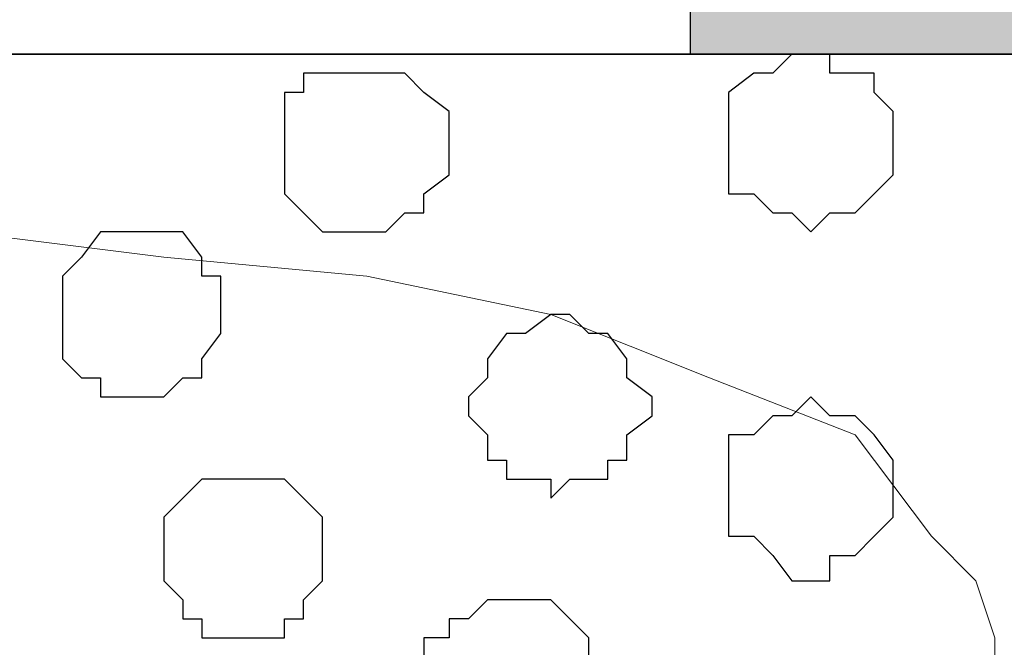
# Model space of a CAD drawing. Units: centimetres. Extents: x -8.5 to 8.5, y -9.9 to 13.4.
# Drawn here: x -5.2 to -4.9, y -0.3 to -0.1 of the extents above; entities that cross this region are included whole.
import ezdxf

# ---------------------------------------------------------------- set-up
doc = ezdxf.new("R2010")
doc.units = ezdxf.units.CM
doc.header["$MEASUREMENT"] = 0
doc.layers.add('Layer 1', color=7, linetype='Continuous')

msp = doc.modelspace()

# ---------------------------------------------------------------- hatches: boundary and pattern name
h = msp.add_hatch(color=256)
edge = h.paths.add_edge_path()
edge.add_spline(control_points=[(-8.30016, -0.08537), (-8.30016, -0.08537), (-7.96784, -0.08537), (-7.96784, -0.08537), (-7.96784, -0.08537), (-7.96784, -0.08537), (-7.96784, 0.08396), (-7.96784, 0.08396), (-7.96784, 0.08396), (-7.96784, 0.08396), (-8.30016, 0.08396), (-8.30016, 0.08396), (-8.30016, 0.08396), (-8.30016, 0.08396), (-8.30016, -0.08537), (-8.30016, -0.08537)], knot_values=[0, 0, 0, 0, 0.25, 0.25, 0.25, 0.25, 0.5, 0.5, 0.5, 0.5, 0.75, 0.75, 0.75, 0.75, 1, 1, 1, 1], degree=3, periodic=0)
edge = h.paths.add_edge_path()
edge.add_spline(control_points=[(-7.62917, -0.08537), (-7.62917, -0.08537), (-7.29686, -0.08537), (-7.29686, -0.08537), (-7.29686, -0.08537), (-7.29686, -0.08537), (-7.29686, 0.08396), (-7.29686, 0.08396), (-7.29686, 0.08396), (-7.29686, 0.08396), (-7.62917, 0.08396), (-7.62917, 0.08396), (-7.62917, 0.08396), (-7.62917, 0.08396), (-7.62917, -0.08537), (-7.62917, -0.08537)], knot_values=[0, 0, 0, 0, 0.25, 0.25, 0.25, 0.25, 0.5, 0.5, 0.5, 0.5, 0.75, 0.75, 0.75, 0.75, 1, 1, 1, 1], degree=3, periodic=0)
edge = h.paths.add_edge_path()
edge.add_spline(control_points=[(-6.96031, -0.08537), (-6.96031, -0.08537), (-6.62799, -0.08537), (-6.62799, -0.08537), (-6.62799, -0.08537), (-6.62799, -0.08537), (-6.62799, 0.08396), (-6.62799, 0.08396), (-6.62799, 0.08396), (-6.62799, 0.08396), (-6.96031, 0.08396), (-6.96031, 0.08396), (-6.96031, 0.08396), (-6.96031, 0.08396), (-6.96031, -0.08537), (-6.96031, -0.08537)], knot_values=[0, 0, 0, 0, 0.25, 0.25, 0.25, 0.25, 0.5, 0.5, 0.5, 0.5, 0.75, 0.75, 0.75, 0.75, 1, 1, 1, 1], degree=3, periodic=0)
edge = h.paths.add_edge_path()
edge.add_spline(control_points=[(-6.28932, -0.08537), (-6.28932, -0.08537), (-5.96336, -0.08537), (-5.96336, -0.08537), (-5.96336, -0.08537), (-5.96336, -0.08537), (-5.96336, 0.08396), (-5.96336, 0.08396), (-5.96336, 0.08396), (-5.96336, 0.08396), (-6.28932, 0.08396), (-6.28932, 0.08396), (-6.28932, 0.08396), (-6.28932, 0.08396), (-6.28932, -0.08537), (-6.28932, -0.08537)], knot_values=[0, 0, 0, 0, 0.25, 0.25, 0.25, 0.25, 0.5, 0.5, 0.5, 0.5, 0.75, 0.75, 0.75, 0.75, 1, 1, 1, 1], degree=3, periodic=0)
edge = h.paths.add_edge_path()
edge.add_spline(control_points=[(-5.62681, -0.08537), (-5.62681, -0.08537), (-5.29449, -0.08537), (-5.29449, -0.08537), (-5.29449, -0.08537), (-5.29449, -0.08537), (-5.29449, 0.08396), (-5.29449, 0.08396), (-5.29449, 0.08396), (-5.29449, 0.08396), (-5.62681, 0.08396), (-5.62681, 0.08396), (-5.62681, 0.08396), (-5.62681, 0.08396), (-5.62681, -0.08537), (-5.62681, -0.08537)], knot_values=[0, 0, 0, 0, 0.25, 0.25, 0.25, 0.25, 0.5, 0.5, 0.5, 0.5, 0.75, 0.75, 0.75, 0.75, 1, 1, 1, 1], degree=3, periodic=0)
edge = h.paths.add_edge_path()
edge.add_spline(control_points=[(-4.95582, -0.08537), (-4.95582, -0.08537), (-4.62351, -0.08537), (-4.62351, -0.08537), (-4.62351, -0.08537), (-4.62351, -0.08537), (-4.62351, 0.08396), (-4.62351, 0.08396), (-4.62351, 0.08396), (-4.62351, 0.08396), (-4.95582, 0.08396), (-4.95582, 0.08396), (-4.95582, 0.08396), (-4.95582, 0.08396), (-4.95582, -0.08537), (-4.95582, -0.08537)], knot_values=[0, 0, 0, 0, 0.25, 0.25, 0.25, 0.25, 0.5, 0.5, 0.5, 0.5, 0.75, 0.75, 0.75, 0.75, 1, 1, 1, 1], degree=3, periodic=0)
edge = h.paths.add_edge_path()
edge.add_spline(control_points=[(-4.28484, -0.08537), (-4.28484, -0.08537), (-3.95464, -0.08537), (-3.95464, -0.08537), (-3.95464, -0.08537), (-3.95464, -0.08537), (-3.95464, 0.08396), (-3.95464, 0.08396), (-3.95464, 0.08396), (-3.95464, 0.08396), (-4.28484, 0.08396), (-4.28484, 0.08396), (-4.28484, 0.08396), (-4.28484, 0.08396), (-4.28484, -0.08537), (-4.28484, -0.08537)], knot_values=[0, 0, 0, 0, 0.25, 0.25, 0.25, 0.25, 0.5, 0.5, 0.5, 0.5, 0.75, 0.75, 0.75, 0.75, 1, 1, 1, 1], degree=3, periodic=0)
edge = h.paths.add_edge_path()
edge.add_spline(control_points=[(-3.61597, -0.08537), (-3.61597, -0.08537), (-3.28366, -0.08537), (-3.28366, -0.08537), (-3.28366, -0.08537), (-3.28366, -0.08537), (-3.28366, 0.08396), (-3.28366, 0.08396), (-3.28366, 0.08396), (-3.28366, 0.08396), (-3.61597, 0.08396), (-3.61597, 0.08396), (-3.61597, 0.08396), (-3.61597, 0.08396), (-3.61597, -0.08537), (-3.61597, -0.08537)], knot_values=[0, 0, 0, 0, 0.25, 0.25, 0.25, 0.25, 0.5, 0.5, 0.5, 0.5, 0.75, 0.75, 0.75, 0.75, 1, 1, 1, 1], degree=3, periodic=0)
edge = h.paths.add_edge_path()
edge.add_spline(control_points=[(-2.94499, -0.08537), (-2.94499, -0.08537), (-2.61267, -0.08537), (-2.61267, -0.08537), (-2.61267, -0.08537), (-2.61267, -0.08537), (-2.61267, 0.08396), (-2.61267, 0.08396), (-2.61267, 0.08396), (-2.61267, 0.08396), (-2.94499, 0.08396), (-2.94499, 0.08396), (-2.94499, 0.08396), (-2.94499, 0.08396), (-2.94499, -0.08537), (-2.94499, -0.08537)], knot_values=[0, 0, 0, 0, 0.25, 0.25, 0.25, 0.25, 0.5, 0.5, 0.5, 0.5, 0.75, 0.75, 0.75, 0.75, 1, 1, 1, 1], degree=3, periodic=0)
edge = h.paths.add_edge_path()
edge.add_spline(control_points=[(-2.27612, -0.08537), (-2.27612, -0.08537), (-1.95016, -0.08537), (-1.95016, -0.08537), (-1.95016, -0.08537), (-1.95016, -0.08537), (-1.95016, 0.08396), (-1.95016, 0.08396), (-1.95016, 0.08396), (-1.95016, 0.08396), (-2.27612, 0.08396), (-2.27612, 0.08396), (-2.27612, 0.08396), (-2.27612, 0.08396), (-2.27612, -0.08537), (-2.27612, -0.08537)], knot_values=[0, 0, 0, 0, 0.25, 0.25, 0.25, 0.25, 0.5, 0.5, 0.5, 0.5, 0.75, 0.75, 0.75, 0.75, 1, 1, 1, 1], degree=3, periodic=0)
edge = h.paths.add_edge_path()
edge.add_spline(control_points=[(-1.61149, -0.08537), (-1.61149, -0.08537), (-1.27917, -0.08537), (-1.27917, -0.08537), (-1.27917, -0.08537), (-1.27917, -0.08537), (-1.27917, 0.08396), (-1.27917, 0.08396), (-1.27917, 0.08396), (-1.27917, 0.08396), (-1.61149, 0.08396), (-1.61149, 0.08396), (-1.61149, 0.08396), (-1.61149, 0.08396), (-1.61149, -0.08537), (-1.61149, -0.08537)], knot_values=[0, 0, 0, 0, 0.25, 0.25, 0.25, 0.25, 0.5, 0.5, 0.5, 0.5, 0.75, 0.75, 0.75, 0.75, 1, 1, 1, 1], degree=3, periodic=0)
edge = h.paths.add_edge_path()
edge.add_spline(control_points=[(-0.94262, -0.08537), (-0.94262, -0.08537), (-0.61031, -0.08537), (-0.61031, -0.08537), (-0.61031, -0.08537), (-0.61031, -0.08537), (-0.61031, 0.08396), (-0.61031, 0.08396), (-0.61031, 0.08396), (-0.61031, 0.08396), (-0.94262, 0.08396), (-0.94262, 0.08396), (-0.94262, 0.08396), (-0.94262, 0.08396), (-0.94262, -0.08537), (-0.94262, -0.08537)], knot_values=[0, 0, 0, 0, 0.25, 0.25, 0.25, 0.25, 0.5, 0.5, 0.5, 0.5, 0.75, 0.75, 0.75, 0.75, 1, 1, 1, 1], degree=3, periodic=0)
edge = h.paths.add_edge_path()
edge.add_spline(control_points=[(-0.27164, -0.08537), (-0.27164, -0.08537), (0.06068, -0.08537), (0.06068, -0.08537), (0.06068, -0.08537), (0.06068, -0.08537), (0.06068, 0.08396), (0.06068, 0.08396), (0.06068, 0.08396), (0.06068, 0.08396), (-0.27164, 0.08396), (-0.27164, 0.08396), (-0.27164, 0.08396), (-0.27164, 0.08396), (-0.27164, -0.08537), (-0.27164, -0.08537)], knot_values=[0, 0, 0, 0, 0.25, 0.25, 0.25, 0.25, 0.5, 0.5, 0.5, 0.5, 0.75, 0.75, 0.75, 0.75, 1, 1, 1, 1], degree=3, periodic=0)
edge = h.paths.add_edge_path()
edge.add_spline(control_points=[(0.39934, -0.08537), (0.39934, -0.08537), (0.72954, -0.08537), (0.72954, -0.08537), (0.72954, -0.08537), (0.72954, -0.08537), (0.72954, 0.08396), (0.72954, 0.08396), (0.72954, 0.08396), (0.72954, 0.08396), (0.39934, 0.08396), (0.39934, 0.08396), (0.39934, 0.08396), (0.39934, 0.08396), (0.39934, -0.08537), (0.39934, -0.08537)], knot_values=[0, 0, 0, 0, 0.25, 0.25, 0.25, 0.25, 0.5, 0.5, 0.5, 0.5, 0.75, 0.75, 0.75, 0.75, 1, 1, 1, 1], degree=3, periodic=0)
edge = h.paths.add_edge_path()
edge.add_spline(control_points=[(1.06821, -0.08537), (1.06821, -0.08537), (1.39418, -0.08537), (1.39418, -0.08537), (1.39418, -0.08537), (1.39418, -0.08537), (1.39418, 0.08396), (1.39418, 0.08396), (1.39418, 0.08396), (1.39418, 0.08396), (1.06821, 0.08396), (1.06821, 0.08396), (1.06821, 0.08396), (1.06821, 0.08396), (1.06821, -0.08537), (1.06821, -0.08537)], knot_values=[0, 0, 0, 0, 0.25, 0.25, 0.25, 0.25, 0.5, 0.5, 0.5, 0.5, 0.75, 0.75, 0.75, 0.75, 1, 1, 1, 1], degree=3, periodic=0)
edge = h.paths.add_edge_path()
edge.add_spline(control_points=[(1.73919, -0.08537), (1.73919, -0.08537), (2.06304, -0.08537), (2.06304, -0.08537), (2.06304, -0.08537), (2.06304, -0.08537), (2.06304, 0.08396), (2.06304, 0.08396), (2.06304, 0.08396), (2.06304, 0.08396), (1.73919, 0.08396), (1.73919, 0.08396), (1.73919, 0.08396), (1.73919, 0.08396), (1.73919, -0.08537), (1.73919, -0.08537)], knot_values=[0, 0, 0, 0, 0.25, 0.25, 0.25, 0.25, 0.5, 0.5, 0.5, 0.5, 0.75, 0.75, 0.75, 0.75, 1, 1, 1, 1], degree=3, periodic=0)
edge = h.paths.add_edge_path()
edge.add_spline(control_points=[(2.40171, -0.08537), (2.40171, -0.08537), (2.73403, -0.08537), (2.73403, -0.08537), (2.73403, -0.08537), (2.73403, -0.08537), (2.73403, 0.08396), (2.73403, 0.08396), (2.73403, 0.08396), (2.73403, 0.08396), (2.40171, 0.08396), (2.40171, 0.08396), (2.40171, 0.08396), (2.40171, 0.08396), (2.40171, -0.08537), (2.40171, -0.08537)], knot_values=[0, 0, 0, 0, 0.25, 0.25, 0.25, 0.25, 0.5, 0.5, 0.5, 0.5, 0.75, 0.75, 0.75, 0.75, 1, 1, 1, 1], degree=3, periodic=0)

# ---------------------------------------------------------------- linework, layer by layer
at = {"layer": 'Layer 1', "color": 7}
msp.add_open_spline([(2.76783, -0.08537), (-0.32981, -0.08537), (-8.30016, -0.08537), (-8.30016, -0.08537), (-8.30016, -0.08537), (-8.30016, -0.08537), (-8.30016, 0.08396), (-8.30016, 0.08396), (-8.30016, 0.08396), (-0.32981, 0.08396), (2.76783, 0.08396)], degree=3, knots=[0.6990539, 0.6990539, 0.6990539, 0.6990539, 0.8333333, 0.8333333, 0.8333333, 0.8333333, 1, 1, 1, 1.1342795, 1.1342795, 1.1342795, 1.1342795], dxfattribs=at)
at = {"layer": 'Layer 1', "lineweight": 9}
for points, knots in [([(2.76783, -0.08537), (-0.32981, -0.08537), (-8.30016, -0.08537), (-8.30016, -0.08537), (-8.30016, -0.08537), (-8.30016, -0.08537), (-8.30016, 0.08396), (-8.30016, 0.08396), (-8.30016, 0.08396), (-0.32981, 0.08396), (2.76783, 0.08396)], [0.6990539, 0.6990539, 0.6990539, 0.6990539, 0.8333333, 0.8333333, 0.8333333, 0.8333333, 1, 1, 1, 1.1342795, 1.1342795, 1.1342795, 1.1342795]), ([(-8.30016, -0.08537), (-8.30016, -0.08537), (2.76789, -0.08537), (2.76789, -0.08537), (2.76789, -0.08537), (2.76789, -0.08537), (2.76789, -1.69616), (2.76789, -1.69616), (2.76789, -1.69616), (2.76789, -1.69616), (-8.30016, -1.69616), (-8.30016, -1.69616), (-8.30016, -1.69616), (-8.30016, -1.69616), (-8.30016, -0.08537), (-8.30016, -0.08537)], [0, 0, 0, 0, 0.25, 0.25, 0.25, 0.25, 0.5, 0.5, 0.5, 0.5, 0.75, 0.75, 0.75, 0.75, 1, 1, 1, 1]), ([(-5.19289, -1.46544), (-5.19289, -1.46544), (-4.85422, -0.32032), (-4.85422, -0.32032), (-4.85422, -0.32032), (-4.85422, -0.32032), (-4.85422, -0.28011), (-4.85422, -0.28011), (-4.85422, -0.28011), (-4.85422, -0.28011), (-4.86057, -0.26106), (-4.86057, -0.26106), (-4.86057, -0.26106), (-4.86057, -0.26106), (-4.87539, -0.24624), (-4.87539, -0.24624), (-4.87539, -0.24624), (-4.87539, -0.24624), (-4.90079, -0.21237), (-4.90079, -0.21237), (-4.90079, -0.21237), (-4.90079, -0.21237), (-4.94947, -0.19332), (-4.94947, -0.19332), (-4.94947, -0.19332), (-4.94947, -0.19332), (-5.00239, -0.17216), (-5.00239, -0.17216), (-5.00239, -0.17216), (-5.00239, -0.17216), (-5.06377, -0.15946), (-5.06377, -0.15946), (-5.06377, -0.15946), (-5.06377, -0.15946), (-5.13151, -0.15311), (-5.13151, -0.15311), (-5.13151, -0.15311), (-5.13151, -0.15311), (-5.19924, -0.14464), (-5.19924, -0.14464), (-5.19924, -0.14464), (-5.19924, -0.14464), (-5.26697, -0.15311), (-5.26697, -0.15311), (-5.26697, -0.15311), (-5.26697, -0.15311), (-5.33471, -0.15946), (-5.33471, -0.15946), (-5.33471, -0.15946), (-5.33471, -0.15946), (-5.39609, -0.17216), (-5.39609, -0.17216), (-5.39609, -0.17216), (-5.39609, -0.17216), (-5.44266, -0.19332), (-5.44266, -0.19332), (-5.44266, -0.19332), (-5.44266, -0.19332), (-5.49134, -0.21237), (-5.49134, -0.21237), (-5.49134, -0.21237), (-5.49134, -0.21237), (-5.51674, -0.24624), (-5.51674, -0.24624), (-5.51674, -0.24624), (-5.51674, -0.24624), (-5.53156, -0.26106), (-5.53156, -0.26106), (-5.53156, -0.26106), (-5.53156, -0.26106), (-5.53791, -0.28011), (-5.53791, -0.28011), (-5.53791, -0.28011), (-5.53791, -0.28011), (-5.53791, -0.30127), (-5.53791, -0.30127), (-5.53791, -0.30127), (-5.53791, -0.30127), (-5.53156, -0.32032), (-5.53156, -0.32032), (-5.53156, -0.32032), (-5.53156, -0.32032), (-5.19289, -1.46544), (-5.19289, -1.46544)], [0, 0, 0, 0, 0.047619, 0.047619, 0.047619, 0.047619, 0.095238, 0.095238, 0.095238, 0.095238, 0.142857, 0.142857, 0.142857, 0.142857, 0.190476, 0.190476, 0.190476, 0.190476, 0.238095, 0.238095, 0.238095, 0.238095, 0.285714, 0.285714, 0.285714, 0.285714, 0.333333, 0.333333, 0.333333, 0.333333, 0.380952, 0.380952, 0.380952, 0.380952, 0.428571, 0.428571, 0.428571, 0.428571, 0.47619, 0.47619, 0.47619, 0.47619, 0.52381, 0.52381, 0.52381, 0.52381, 0.571429, 0.571429, 0.571429, 0.571429, 0.619048, 0.619048, 0.619048, 0.619048, 0.666667, 0.666667, 0.666667, 0.666667, 0.714286, 0.714286, 0.714286, 0.714286, 0.761905, 0.761905, 0.761905, 0.761905, 0.809524, 0.809524, 0.809524, 0.809524, 0.857143, 0.857143, 0.857143, 0.857143, 0.904762, 0.904762, 0.904762, 0.904762, 0.952381, 0.952381, 0.952381, 0.952381, 1, 1, 1, 1])]:
    msp.add_open_spline(points, degree=3, knots=knots, dxfattribs=at)
at = {"layer": 'Layer 1'}
msp.add_open_spline([(-4.95582, -0.08537), (-4.95582, -0.08537), (-4.62351, -0.08537), (-4.62351, -0.08537), (-4.62351, -0.08537), (-4.62351, -0.08537), (-4.62351, 0.08396), (-4.62351, 0.08396), (-4.62351, 0.08396), (-4.62351, 0.08396), (-4.95582, 0.08396), (-4.95582, 0.08396), (-4.95582, 0.08396), (-4.95582, 0.08396), (-4.95582, -0.08537), (-4.95582, -0.08537)], degree=3, knots=[0, 0, 0, 0, 0.25, 0.25, 0.25, 0.25, 0.5, 0.5, 0.5, 0.5, 0.75, 0.75, 0.75, 0.75, 1, 1, 1, 1], dxfattribs=at)
at = {"layer": 'Layer 1', "color": 254}
msp.add_open_spline([(-8.30016, -1.69616), (-8.30016, -1.69616), (2.76789, -1.69616), (2.76789, -1.69616), (2.76789, -1.69616), (2.76789, -1.69616), (2.76789, -0.08537), (2.76789, -0.08537), (2.76789, -0.08537), (2.76789, -0.08537), (-8.30016, -0.08537), (-8.30016, -0.08537), (-8.30016, -0.08537), (-8.30016, -0.08537), (-8.30016, -1.69616), (-8.30016, -1.69616)], degree=3, knots=[0, 0, 0, 0, 0.25, 0.25, 0.25, 0.25, 0.5, 0.5, 0.5, 0.5, 0.75, 0.75, 0.75, 0.75, 1, 1, 1, 1], dxfattribs=at)
at = {"layer": 'Layer 1', "color": 251}
for points, knots in [([(-4.91561, -0.08537), (-4.91561, -0.08537), (-4.90926, -0.08537), (-4.90926, -0.08537), (-4.90926, -0.08537), (-4.90926, -0.08537), (-4.90926, -0.09172), (-4.90926, -0.09172), (-4.90926, -0.09172), (-4.90926, -0.09172), (-4.89444, -0.09172), (-4.89444, -0.09172), (-4.89444, -0.09172), (-4.89444, -0.09172), (-4.89444, -0.09807), (-4.89444, -0.09807), (-4.89444, -0.09807), (-4.89444, -0.09807), (-4.88809, -0.10442), (-4.88809, -0.10442), (-4.88809, -0.10442), (-4.88809, -0.10442), (-4.88809, -0.12559), (-4.88809, -0.12559), (-4.88809, -0.12559), (-4.88809, -0.12559), (-4.89444, -0.13194), (-4.89444, -0.13194), (-4.89444, -0.13194), (-4.89444, -0.13194), (-4.90079, -0.13829), (-4.90079, -0.13829), (-4.90079, -0.13829), (-4.90079, -0.13829), (-4.90926, -0.13829), (-4.90926, -0.13829), (-4.90926, -0.13829), (-4.90926, -0.13829), (-4.91561, -0.14464), (-4.91561, -0.14464), (-4.91561, -0.14464), (-4.91561, -0.14464), (-4.92196, -0.13829), (-4.92196, -0.13829), (-4.92196, -0.13829), (-4.92196, -0.13829), (-4.92831, -0.13829), (-4.92831, -0.13829), (-4.92831, -0.13829), (-4.92831, -0.13829), (-4.93466, -0.13194), (-4.93466, -0.13194), (-4.93466, -0.13194), (-4.93466, -0.13194), (-4.94312, -0.13194), (-4.94312, -0.13194), (-4.94312, -0.13194), (-4.94312, -0.13194), (-4.94312, -0.09807), (-4.94312, -0.09807), (-4.94312, -0.09807), (-4.94312, -0.09807), (-4.93466, -0.09172), (-4.93466, -0.09172), (-4.93466, -0.09172), (-4.93466, -0.09172), (-4.92831, -0.09172), (-4.92831, -0.09172), (-4.92831, -0.09172), (-4.92831, -0.09172), (-4.92196, -0.08537), (-4.92196, -0.08537), (-4.92196, -0.08537), (-4.92196, -0.08537), (-4.91561, -0.08537), (-4.91561, -0.08537)], [0, 0, 0, 0, 0.052632, 0.052632, 0.052632, 0.052632, 0.105263, 0.105263, 0.105263, 0.105263, 0.157895, 0.157895, 0.157895, 0.157895, 0.210526, 0.210526, 0.210526, 0.210526, 0.263158, 0.263158, 0.263158, 0.263158, 0.315789, 0.315789, 0.315789, 0.315789, 0.368421, 0.368421, 0.368421, 0.368421, 0.421053, 0.421053, 0.421053, 0.421053, 0.473684, 0.473684, 0.473684, 0.473684, 0.526316, 0.526316, 0.526316, 0.526316, 0.578947, 0.578947, 0.578947, 0.578947, 0.631579, 0.631579, 0.631579, 0.631579, 0.684211, 0.684211, 0.684211, 0.684211, 0.736842, 0.736842, 0.736842, 0.736842, 0.789474, 0.789474, 0.789474, 0.789474, 0.842105, 0.842105, 0.842105, 0.842105, 0.894737, 0.894737, 0.894737, 0.894737, 0.947368, 0.947368, 0.947368, 0.947368, 1, 1, 1, 1]), ([(-5.13786, -0.14464), (-5.13786, -0.14464), (-5.12516, -0.14464), (-5.12516, -0.14464), (-5.12516, -0.14464), (-5.12516, -0.14464), (-5.11881, -0.15311), (-5.11881, -0.15311), (-5.11881, -0.15311), (-5.11881, -0.15311), (-5.11881, -0.15946), (-5.11881, -0.15946), (-5.11881, -0.15946), (-5.11881, -0.15946), (-5.11246, -0.15946), (-5.11246, -0.15946), (-5.11246, -0.15946), (-5.11246, -0.15946), (-5.11246, -0.17851), (-5.11246, -0.17851), (-5.11246, -0.17851), (-5.11246, -0.17851), (-5.11881, -0.18697), (-5.11881, -0.18697), (-5.11881, -0.18697), (-5.11881, -0.18697), (-5.11881, -0.19332), (-5.11881, -0.19332), (-5.11881, -0.19332), (-5.11881, -0.19332), (-5.12516, -0.19332), (-5.12516, -0.19332), (-5.12516, -0.19332), (-5.12516, -0.19332), (-5.13151, -0.19967), (-5.13151, -0.19967), (-5.13151, -0.19967), (-5.13151, -0.19967), (-5.15267, -0.19967), (-5.15267, -0.19967), (-5.15267, -0.19967), (-5.15267, -0.19967), (-5.15267, -0.19332), (-5.15267, -0.19332), (-5.15267, -0.19332), (-5.15267, -0.19332), (-5.15902, -0.19332), (-5.15902, -0.19332), (-5.15902, -0.19332), (-5.15902, -0.19332), (-5.16537, -0.18697), (-5.16537, -0.18697), (-5.16537, -0.18697), (-5.16537, -0.18697), (-5.16537, -0.15946), (-5.16537, -0.15946), (-5.16537, -0.15946), (-5.16537, -0.15946), (-5.15902, -0.15311), (-5.15902, -0.15311), (-5.15902, -0.15311), (-5.15902, -0.15311), (-5.15267, -0.14464), (-5.15267, -0.14464), (-5.15267, -0.14464), (-5.15267, -0.14464), (-5.13786, -0.14464), (-5.13786, -0.14464)], [0, 0, 0, 0, 0.058824, 0.058824, 0.058824, 0.058824, 0.117647, 0.117647, 0.117647, 0.117647, 0.176471, 0.176471, 0.176471, 0.176471, 0.235294, 0.235294, 0.235294, 0.235294, 0.294118, 0.294118, 0.294118, 0.294118, 0.352941, 0.352941, 0.352941, 0.352941, 0.411765, 0.411765, 0.411765, 0.411765, 0.470588, 0.470588, 0.470588, 0.470588, 0.529412, 0.529412, 0.529412, 0.529412, 0.588235, 0.588235, 0.588235, 0.588235, 0.647059, 0.647059, 0.647059, 0.647059, 0.705882, 0.705882, 0.705882, 0.705882, 0.764706, 0.764706, 0.764706, 0.764706, 0.823529, 0.823529, 0.823529, 0.823529, 0.882353, 0.882353, 0.882353, 0.882353, 0.941176, 0.941176, 0.941176, 0.941176, 1, 1, 1, 1])]:
    msp.add_open_spline(points, degree=3, knots=knots, dxfattribs=at)
at = {"layer": 'Layer 1', "color": 253}
for points, knots in [([(-5.06377, -0.09172), (-5.06377, -0.09172), (-5.05107, -0.09172), (-5.05107, -0.09172), (-5.05107, -0.09172), (-5.05107, -0.09172), (-5.04472, -0.09807), (-5.04472, -0.09807), (-5.04472, -0.09807), (-5.04472, -0.09807), (-5.03626, -0.10442), (-5.03626, -0.10442), (-5.03626, -0.10442), (-5.03626, -0.10442), (-5.03626, -0.12559), (-5.03626, -0.12559), (-5.03626, -0.12559), (-5.03626, -0.12559), (-5.04472, -0.13194), (-5.04472, -0.13194), (-5.04472, -0.13194), (-5.04472, -0.13194), (-5.04472, -0.13829), (-5.04472, -0.13829), (-5.04472, -0.13829), (-5.04472, -0.13829), (-5.05107, -0.13829), (-5.05107, -0.13829), (-5.05107, -0.13829), (-5.05107, -0.13829), (-5.05742, -0.14464), (-5.05742, -0.14464), (-5.05742, -0.14464), (-5.05742, -0.14464), (-5.07859, -0.14464), (-5.07859, -0.14464), (-5.07859, -0.14464), (-5.07859, -0.14464), (-5.08494, -0.13829), (-5.08494, -0.13829), (-5.08494, -0.13829), (-5.08494, -0.13829), (-5.09129, -0.13194), (-5.09129, -0.13194), (-5.09129, -0.13194), (-5.09129, -0.13194), (-5.09129, -0.09807), (-5.09129, -0.09807), (-5.09129, -0.09807), (-5.09129, -0.09807), (-5.08494, -0.09807), (-5.08494, -0.09807), (-5.08494, -0.09807), (-5.08494, -0.09807), (-5.08494, -0.09172), (-5.08494, -0.09172), (-5.08494, -0.09172), (-5.08494, -0.09172), (-5.06377, -0.09172), (-5.06377, -0.09172)], [0, 0, 0, 0, 0.066667, 0.066667, 0.066667, 0.066667, 0.133333, 0.133333, 0.133333, 0.133333, 0.2, 0.2, 0.2, 0.2, 0.266667, 0.266667, 0.266667, 0.266667, 0.333333, 0.333333, 0.333333, 0.333333, 0.4, 0.4, 0.4, 0.4, 0.466667, 0.466667, 0.466667, 0.466667, 0.533333, 0.533333, 0.533333, 0.533333, 0.6, 0.6, 0.6, 0.6, 0.666667, 0.666667, 0.666667, 0.666667, 0.733333, 0.733333, 0.733333, 0.733333, 0.8, 0.8, 0.8, 0.8, 0.866667, 0.866667, 0.866667, 0.866667, 0.933333, 0.933333, 0.933333, 0.933333, 1, 1, 1, 1]), ([(-4.91561, -0.19967), (-4.91561, -0.19967), (-4.90926, -0.20602), (-4.90926, -0.20602), (-4.90926, -0.20602), (-4.90926, -0.20602), (-4.90079, -0.20602), (-4.90079, -0.20602), (-4.90079, -0.20602), (-4.90079, -0.20602), (-4.89444, -0.21237), (-4.89444, -0.21237), (-4.89444, -0.21237), (-4.89444, -0.21237), (-4.88809, -0.22084), (-4.88809, -0.22084), (-4.88809, -0.22084), (-4.88809, -0.22084), (-4.88809, -0.23989), (-4.88809, -0.23989), (-4.88809, -0.23989), (-4.88809, -0.23989), (-4.89444, -0.24624), (-4.89444, -0.24624), (-4.89444, -0.24624), (-4.89444, -0.24624), (-4.90079, -0.25259), (-4.90079, -0.25259), (-4.90079, -0.25259), (-4.90079, -0.25259), (-4.90926, -0.25259), (-4.90926, -0.25259), (-4.90926, -0.25259), (-4.90926, -0.25259), (-4.90926, -0.26106), (-4.90926, -0.26106), (-4.90926, -0.26106), (-4.90926, -0.26106), (-4.92196, -0.26106), (-4.92196, -0.26106), (-4.92196, -0.26106), (-4.92196, -0.26106), (-4.92831, -0.25259), (-4.92831, -0.25259), (-4.92831, -0.25259), (-4.92831, -0.25259), (-4.93466, -0.24624), (-4.93466, -0.24624), (-4.93466, -0.24624), (-4.93466, -0.24624), (-4.94312, -0.24624), (-4.94312, -0.24624), (-4.94312, -0.24624), (-4.94312, -0.24624), (-4.94312, -0.21237), (-4.94312, -0.21237), (-4.94312, -0.21237), (-4.94312, -0.21237), (-4.93466, -0.21237), (-4.93466, -0.21237), (-4.93466, -0.21237), (-4.93466, -0.21237), (-4.92831, -0.20602), (-4.92831, -0.20602), (-4.92831, -0.20602), (-4.92831, -0.20602), (-4.92196, -0.20602), (-4.92196, -0.20602), (-4.92196, -0.20602), (-4.92196, -0.20602), (-4.91561, -0.19967), (-4.91561, -0.19967)], [0, 0, 0, 0, 0.055556, 0.055556, 0.055556, 0.055556, 0.111111, 0.111111, 0.111111, 0.111111, 0.166667, 0.166667, 0.166667, 0.166667, 0.222222, 0.222222, 0.222222, 0.222222, 0.277778, 0.277778, 0.277778, 0.277778, 0.333333, 0.333333, 0.333333, 0.333333, 0.388889, 0.388889, 0.388889, 0.388889, 0.444444, 0.444444, 0.444444, 0.444444, 0.5, 0.5, 0.5, 0.5, 0.555556, 0.555556, 0.555556, 0.555556, 0.611111, 0.611111, 0.611111, 0.611111, 0.666667, 0.666667, 0.666667, 0.666667, 0.722222, 0.722222, 0.722222, 0.722222, 0.777778, 0.777778, 0.777778, 0.777778, 0.833333, 0.833333, 0.833333, 0.833333, 0.888889, 0.888889, 0.888889, 0.888889, 0.944444, 0.944444, 0.944444, 0.944444, 1, 1, 1, 1]), ([(-5.10399, -0.22719), (-5.10399, -0.22719), (-5.09129, -0.22719), (-5.09129, -0.22719), (-5.09129, -0.22719), (-5.09129, -0.22719), (-5.08494, -0.23354), (-5.08494, -0.23354), (-5.08494, -0.23354), (-5.08494, -0.23354), (-5.07859, -0.23989), (-5.07859, -0.23989), (-5.07859, -0.23989), (-5.07859, -0.23989), (-5.07859, -0.26106), (-5.07859, -0.26106), (-5.07859, -0.26106), (-5.07859, -0.26106), (-5.08494, -0.26741), (-5.08494, -0.26741), (-5.08494, -0.26741), (-5.08494, -0.26741), (-5.08494, -0.27376), (-5.08494, -0.27376), (-5.08494, -0.27376), (-5.08494, -0.27376), (-5.09129, -0.27376), (-5.09129, -0.27376), (-5.09129, -0.27376), (-5.09129, -0.27376), (-5.09129, -0.28011), (-5.09129, -0.28011), (-5.09129, -0.28011), (-5.09129, -0.28011), (-5.11881, -0.28011), (-5.11881, -0.28011), (-5.11881, -0.28011), (-5.11881, -0.28011), (-5.11881, -0.27376), (-5.11881, -0.27376), (-5.11881, -0.27376), (-5.11881, -0.27376), (-5.12516, -0.27376), (-5.12516, -0.27376), (-5.12516, -0.27376), (-5.12516, -0.27376), (-5.12516, -0.26741), (-5.12516, -0.26741), (-5.12516, -0.26741), (-5.12516, -0.26741), (-5.13151, -0.26106), (-5.13151, -0.26106), (-5.13151, -0.26106), (-5.13151, -0.26106), (-5.13151, -0.23989), (-5.13151, -0.23989), (-5.13151, -0.23989), (-5.13151, -0.23989), (-5.12516, -0.23354), (-5.12516, -0.23354), (-5.12516, -0.23354), (-5.12516, -0.23354), (-5.11881, -0.22719), (-5.11881, -0.22719), (-5.11881, -0.22719), (-5.11881, -0.22719), (-5.10399, -0.22719), (-5.10399, -0.22719)], [0, 0, 0, 0, 0.058824, 0.058824, 0.058824, 0.058824, 0.117647, 0.117647, 0.117647, 0.117647, 0.176471, 0.176471, 0.176471, 0.176471, 0.235294, 0.235294, 0.235294, 0.235294, 0.294118, 0.294118, 0.294118, 0.294118, 0.352941, 0.352941, 0.352941, 0.352941, 0.411765, 0.411765, 0.411765, 0.411765, 0.470588, 0.470588, 0.470588, 0.470588, 0.529412, 0.529412, 0.529412, 0.529412, 0.588235, 0.588235, 0.588235, 0.588235, 0.647059, 0.647059, 0.647059, 0.647059, 0.705882, 0.705882, 0.705882, 0.705882, 0.764706, 0.764706, 0.764706, 0.764706, 0.823529, 0.823529, 0.823529, 0.823529, 0.882353, 0.882353, 0.882353, 0.882353, 0.941176, 0.941176, 0.941176, 0.941176, 1, 1, 1, 1]), ([(-5.01721, -0.26741), (-5.01721, -0.26741), (-5.00239, -0.26741), (-5.00239, -0.26741), (-5.00239, -0.26741), (-5.00239, -0.26741), (-4.98969, -0.28011), (-4.98969, -0.28011), (-4.98969, -0.28011), (-4.98969, -0.28011), (-4.98969, -0.30762), (-4.98969, -0.30762), (-4.98969, -0.30762), (-4.98969, -0.30762), (-4.99604, -0.31397), (-4.99604, -0.31397), (-4.99604, -0.31397), (-4.99604, -0.31397), (-5.00239, -0.32032), (-5.00239, -0.32032), (-5.00239, -0.32032), (-5.00239, -0.32032), (-5.02356, -0.32032), (-5.02356, -0.32032), (-5.02356, -0.32032), (-5.02356, -0.32032), (-5.02991, -0.31397), (-5.02991, -0.31397), (-5.02991, -0.31397), (-5.02991, -0.31397), (-5.03626, -0.31397), (-5.03626, -0.31397), (-5.03626, -0.31397), (-5.03626, -0.31397), (-5.03626, -0.30762), (-5.03626, -0.30762), (-5.03626, -0.30762), (-5.03626, -0.30762), (-5.04472, -0.30762), (-5.04472, -0.30762), (-5.04472, -0.30762), (-5.04472, -0.30762), (-5.04472, -0.28011), (-5.04472, -0.28011), (-5.04472, -0.28011), (-5.04472, -0.28011), (-5.03626, -0.28011), (-5.03626, -0.28011), (-5.03626, -0.28011), (-5.03626, -0.28011), (-5.03626, -0.27376), (-5.03626, -0.27376), (-5.03626, -0.27376), (-5.03626, -0.27376), (-5.02991, -0.27376), (-5.02991, -0.27376), (-5.02991, -0.27376), (-5.02991, -0.27376), (-5.02356, -0.26741), (-5.02356, -0.26741), (-5.02356, -0.26741), (-5.02356, -0.26741), (-5.01721, -0.26741), (-5.01721, -0.26741)], [0, 0, 0, 0, 0.0625, 0.0625, 0.0625, 0.0625, 0.125, 0.125, 0.125, 0.125, 0.1875, 0.1875, 0.1875, 0.1875, 0.25, 0.25, 0.25, 0.25, 0.3125, 0.3125, 0.3125, 0.3125, 0.375, 0.375, 0.375, 0.375, 0.4375, 0.4375, 0.4375, 0.4375, 0.5, 0.5, 0.5, 0.5, 0.5625, 0.5625, 0.5625, 0.5625, 0.625, 0.625, 0.625, 0.625, 0.6875, 0.6875, 0.6875, 0.6875, 0.75, 0.75, 0.75, 0.75, 0.8125, 0.8125, 0.8125, 0.8125, 0.875, 0.875, 0.875, 0.875, 0.9375, 0.9375, 0.9375, 0.9375, 1, 1, 1, 1])]:
    msp.add_open_spline(points, degree=3, knots=knots, dxfattribs=at)
at = {"layer": 'Layer 1', "color": 8}
msp.add_open_spline([(-5.00239, -0.17216), (-5.00239, -0.17216), (-4.99604, -0.17216), (-4.99604, -0.17216), (-4.99604, -0.17216), (-4.99604, -0.17216), (-4.98969, -0.17851), (-4.98969, -0.17851), (-4.98969, -0.17851), (-4.98969, -0.17851), (-4.98334, -0.17851), (-4.98334, -0.17851), (-4.98334, -0.17851), (-4.98334, -0.17851), (-4.97699, -0.18697), (-4.97699, -0.18697), (-4.97699, -0.18697), (-4.97699, -0.18697), (-4.97699, -0.19332), (-4.97699, -0.19332), (-4.97699, -0.19332), (-4.97699, -0.19332), (-4.96852, -0.19967), (-4.96852, -0.19967), (-4.96852, -0.19967), (-4.96852, -0.19967), (-4.96852, -0.20602), (-4.96852, -0.20602), (-4.96852, -0.20602), (-4.96852, -0.20602), (-4.97699, -0.21237), (-4.97699, -0.21237), (-4.97699, -0.21237), (-4.97699, -0.21237), (-4.97699, -0.22084), (-4.97699, -0.22084), (-4.97699, -0.22084), (-4.97699, -0.22084), (-4.98334, -0.22084), (-4.98334, -0.22084), (-4.98334, -0.22084), (-4.98334, -0.22084), (-4.98334, -0.22719), (-4.98334, -0.22719), (-4.98334, -0.22719), (-4.98334, -0.22719), (-4.99604, -0.22719), (-4.99604, -0.22719), (-4.99604, -0.22719), (-4.99604, -0.22719), (-5.00239, -0.23354), (-5.00239, -0.23354), (-5.00239, -0.23354), (-5.00239, -0.23354), (-5.00239, -0.22719), (-5.00239, -0.22719), (-5.00239, -0.22719), (-5.00239, -0.22719), (-5.01721, -0.22719), (-5.01721, -0.22719), (-5.01721, -0.22719), (-5.01721, -0.22719), (-5.01721, -0.22084), (-5.01721, -0.22084), (-5.01721, -0.22084), (-5.01721, -0.22084), (-5.02356, -0.22084), (-5.02356, -0.22084), (-5.02356, -0.22084), (-5.02356, -0.22084), (-5.02356, -0.21237), (-5.02356, -0.21237), (-5.02356, -0.21237), (-5.02356, -0.21237), (-5.02991, -0.20602), (-5.02991, -0.20602), (-5.02991, -0.20602), (-5.02991, -0.20602), (-5.02991, -0.19967), (-5.02991, -0.19967), (-5.02991, -0.19967), (-5.02991, -0.19967), (-5.02356, -0.19332), (-5.02356, -0.19332), (-5.02356, -0.19332), (-5.02356, -0.19332), (-5.02356, -0.18697), (-5.02356, -0.18697), (-5.02356, -0.18697), (-5.02356, -0.18697), (-5.01721, -0.17851), (-5.01721, -0.17851), (-5.01721, -0.17851), (-5.01721, -0.17851), (-5.01086, -0.17851), (-5.01086, -0.17851), (-5.01086, -0.17851), (-5.01086, -0.17851), (-5.00239, -0.17216), (-5.00239, -0.17216)], degree=3, knots=[0, 0, 0, 0, 0.04, 0.04, 0.04, 0.04, 0.08, 0.08, 0.08, 0.08, 0.12, 0.12, 0.12, 0.12, 0.16, 0.16, 0.16, 0.16, 0.2, 0.2, 0.2, 0.2, 0.24, 0.24, 0.24, 0.24, 0.28, 0.28, 0.28, 0.28, 0.32, 0.32, 0.32, 0.32, 0.36, 0.36, 0.36, 0.36, 0.4, 0.4, 0.4, 0.4, 0.44, 0.44, 0.44, 0.44, 0.48, 0.48, 0.48, 0.48, 0.52, 0.52, 0.52, 0.52, 0.56, 0.56, 0.56, 0.56, 0.6, 0.6, 0.6, 0.6, 0.64, 0.64, 0.64, 0.64, 0.68, 0.68, 0.68, 0.68, 0.72, 0.72, 0.72, 0.72, 0.76, 0.76, 0.76, 0.76, 0.8, 0.8, 0.8, 0.8, 0.84, 0.84, 0.84, 0.84, 0.88, 0.88, 0.88, 0.88, 0.92, 0.92, 0.92, 0.92, 0.96, 0.96, 0.96, 0.96, 1, 1, 1, 1], dxfattribs=at)

doc.saveas('drawing.dxf')
